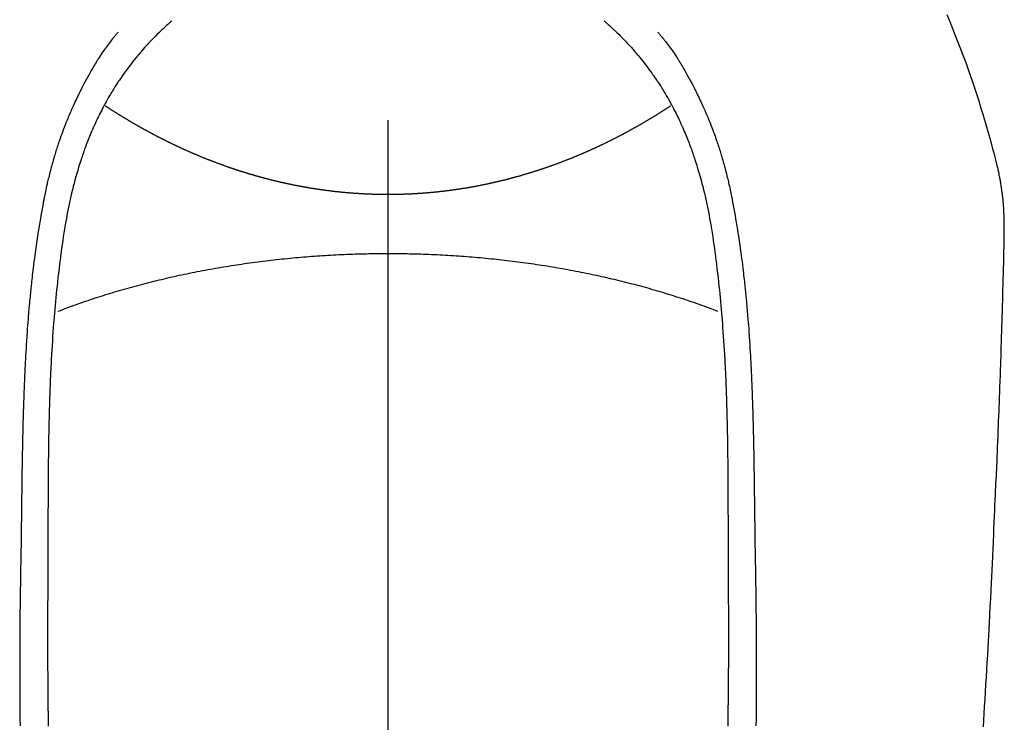
# Model space of a CAD drawing. Extents: x 55896 to 82369, y -25 to 8845.
# Drawn here: x 57436 to 57471, y 7238 to 7263 of the extents above; entities that cross this region are included whole.
import ezdxf

# ---------------------------------------------------------------- set-up
doc = ezdxf.new("R2010")
doc.units = 0
doc.header["$LTSCALE"] = 50
doc.header["$MEASUREMENT"] = 0
doc.linetypes.add('CENTER2', pattern=[1.125, 0.75, -0.125, 0.125, -0.125])
doc.layers.add('150-機器', color=8, linetype='CONTINUOUS')

# ---------------------------------------------------------------- blocks, each defined once
blk = doc.blocks.new('F402_H')
at = {"layer": '150-機器', "color": 161, "linetype": 'CENTER2'}
blk.add_line((0, 136.026), (0, -355.416), dxfattribs=at)
at = {"layer": '150-機器', "color": 13, "linetype": 'Continuous'}
for points in [[(-19.818, -28.975), (-19.911, -29.202), (-20.003, -29.429), (-20.093, -29.657), (-20.188, -29.897), (-20.282, -30.137), (-20.374, -30.377), (-20.465, -30.618), (-20.526, -30.785), (-20.587, -30.953), (-20.646, -31.121), (-20.704, -31.289), (-20.789, -31.538), (-20.872, -31.788), (-20.952, -32.039), (-21.031, -32.29), (-21.053, -32.365), (-21.076, -32.439), (-21.098, -32.513), (-21.12, -32.588), (-21.204, -32.873), (-21.286, -33.158), (-21.366, -33.444), (-21.444, -33.731), (-21.484, -33.879), (-21.524, -34.029), (-21.562, -34.178), (-21.598, -34.328), (-21.616, -34.404), (-21.633, -34.479), (-21.65, -34.555), (-21.667, -34.631)], [(-7.668, -29.198), (-7.683, -29.211), (-7.699, -29.225), (-7.714, -29.239), (-7.73, -29.253), (-7.75, -29.27), (-7.769, -29.288), (-7.789, -29.306), (-7.809, -29.323), (-7.855, -29.364), (-7.9, -29.406), (-7.944, -29.447), (-7.989, -29.489), (-8.023, -29.521), (-8.057, -29.554), (-8.091, -29.586), (-8.124, -29.619), (-8.182, -29.675), (-8.24, -29.732), (-8.296, -29.79), (-8.353, -29.848), (-8.398, -29.895), (-8.443, -29.942), (-8.488, -29.99), (-8.532, -30.038), (-8.584, -30.093), (-8.635, -30.149), (-8.685, -30.206), (-8.735, -30.263), (-8.771, -30.305), (-8.807, -30.347), (-8.842, -30.389), (-8.877, -30.432), (-8.934, -30.5), (-8.991, -30.57), (-9.047, -30.64), (-9.102, -30.71), (-9.149, -30.772), (-9.197, -30.834), (-9.243, -30.896), (-9.289, -30.959), (-9.322, -31.004), (-9.355, -31.05), (-9.387, -31.095), (-9.419, -31.141), (-9.456, -31.194), (-9.492, -31.247), (-9.528, -31.301), (-9.565, -31.354), (-9.572, -31.365), (-9.579, -31.375), (-9.586, -31.386), (-9.594, -31.397), (-9.639, -31.466), (-9.684, -31.537), (-9.728, -31.607), (-9.771, -31.678), (-9.799, -31.724), (-9.827, -31.771), (-9.854, -31.817), (-9.882, -31.864), (-9.92, -31.93), (-9.959, -31.997), (-9.996, -32.064), (-10.033, -32.132), (-10.048, -32.159), (-10.062, -32.186), (-10.077, -32.214), (-10.091, -32.241), (-10.123, -32.301), (-10.154, -32.361), (-10.185, -32.421), (-10.216, -32.481), (-10.244, -32.537), (-10.271, -32.593), (-10.298, -32.649), (-10.325, -32.706), (-10.358, -32.777), (-10.391, -32.849), (-10.424, -32.921), (-10.456, -32.994), (-10.483, -33.056), (-10.51, -33.119), (-10.537, -33.181), (-10.563, -33.244), (-10.587, -33.301), (-10.61, -33.359), (-10.633, -33.416), (-10.656, -33.473), (-10.678, -33.53), (-10.699, -33.587), (-10.72, -33.644), (-10.741, -33.701), (-10.76, -33.753), (-10.779, -33.806), (-10.798, -33.859), (-10.816, -33.911), (-10.834, -33.964), (-10.852, -34.016), (-10.87, -34.068), (-10.887, -34.121), (-10.908, -34.186), (-10.93, -34.252), (-10.95, -34.318), (-10.971, -34.384), (-11.006, -34.5), (-11.04, -34.615), (-11.072, -34.731), (-11.104, -34.848), (-11.135, -34.962), (-11.164, -35.076), (-11.193, -35.19), (-11.22, -35.305), (-11.259, -35.471), (-11.295, -35.639), (-11.33, -35.806), (-11.364, -35.974), (-11.385, -36.088), (-11.406, -36.202), (-11.427, -36.316), (-11.446, -36.43), (-11.47, -36.573), (-11.493, -36.716), (-11.515, -36.859), (-11.536, -37.002), (-11.555, -37.133), (-11.574, -37.264), (-11.592, -37.395), (-11.61, -37.527), (-11.619, -37.599), (-11.629, -37.672), (-11.638, -37.744), (-11.647, -37.817), (-11.667, -37.979), (-11.686, -38.141), (-11.705, -38.302), (-11.724, -38.464), (-11.739, -38.601), (-11.753, -38.738), (-11.767, -38.875), (-11.781, -39.012), (-11.794, -39.15), (-11.806, -39.289), (-11.819, -39.428), (-11.83, -39.566), (-11.841, -39.691), (-11.85, -39.815), (-11.86, -39.94), (-11.869, -40.064), (-11.881, -40.226), (-11.893, -40.387), (-11.904, -40.549), (-11.914, -40.71), (-11.924, -40.872), (-11.933, -41.034), (-11.942, -41.196), (-11.95, -41.358), (-11.955, -41.459), (-11.96, -41.561), (-11.965, -41.663), (-11.97, -41.765), (-11.977, -41.933), (-11.984, -42.101), (-11.99, -42.269), (-11.996, -42.437), (-12, -42.569), (-12.005, -42.701), (-12.009, -42.833), (-12.013, -42.965), (-12.02, -43.222), (-12.026, -43.478), (-12.031, -43.734), (-12.036, -43.991), (-12.039, -44.195), (-12.042, -44.399), (-12.045, -44.603), (-12.048, -44.807), (-12.049, -44.959), (-12.051, -45.111), (-12.052, -45.262), (-12.053, -45.414), (-12.054, -45.633), (-12.055, -45.853), (-12.056, -46.073), (-12.057, -46.292), (-12.057, -46.412), (-12.058, -46.531), (-12.058, -46.65), (-12.059, -46.769), (-12.059, -46.867), (-12.059, -46.966), (-12.059, -47.064), (-12.059, -47.162), (-12.059, -47.291), (-12.059, -47.421), (-12.059, -47.55), (-12.06, -47.679), (-12.06, -47.871), (-12.061, -48.062), (-12.061, -48.254), (-12.062, -48.446), (-12.062, -48.488), (-12.062, -48.531), (-12.062, -48.573), (-12.062, -48.615), (-12.062, -48.882), (-12.064, -49.149), (-12.066, -49.416), (-12.069, -49.684), (-12.07, -49.828), (-12.071, -49.973), (-12.072, -50.117), (-12.072, -50.262), (-12.073, -50.418), (-12.073, -50.573), (-12.073, -50.729), (-12.073, -50.884), (-12.074, -51.027), (-12.074, -51.17), (-12.074, -51.312), (-12.073, -51.455), (-12.073, -51.587), (-12.073, -51.72), (-12.072, -51.852), (-12.071, -51.984), (-12.071, -52.093), (-12.07, -52.202), (-12.069, -52.311), (-12.068, -52.419), (-12.067, -52.597), (-12.066, -52.775), (-12.064, -52.953), (-12.062, -53.131), (-12.06, -53.347), (-12.058, -53.563), (-12.055, -53.778), (-12.051, -53.994), (-12.048, -54.21)], [(7.666, -29.198), (7.682, -29.211), (7.697, -29.225), (7.713, -29.239), (7.728, -29.252), (7.748, -29.27), (7.768, -29.288), (7.788, -29.305), (7.808, -29.323), (7.853, -29.364), (7.898, -29.405), (7.943, -29.447), (7.987, -29.489), (8.022, -29.521), (8.056, -29.553), (8.089, -29.586), (8.123, -29.618), (8.181, -29.675), (8.238, -29.732), (8.295, -29.79), (8.351, -29.848), (8.397, -29.895), (8.442, -29.942), (8.487, -29.99), (8.531, -30.037), (8.582, -30.093), (8.633, -30.149), (8.684, -30.206), (8.733, -30.263), (8.769, -30.305), (8.805, -30.347), (8.841, -30.389), (8.876, -30.431), (8.933, -30.5), (8.989, -30.57), (9.045, -30.639), (9.1, -30.71), (9.148, -30.771), (9.195, -30.833), (9.242, -30.896), (9.288, -30.959), (9.321, -31.004), (9.353, -31.049), (9.386, -31.095), (9.418, -31.14), (9.454, -31.194), (9.491, -31.247), (9.527, -31.3), (9.563, -31.354), (9.571, -31.365), (9.578, -31.375), (9.585, -31.386), (9.592, -31.397), (9.638, -31.466), (9.682, -31.536), (9.726, -31.607), (9.77, -31.678), (9.798, -31.724), (9.825, -31.77), (9.853, -31.817), (9.88, -31.863), (9.919, -31.93), (9.957, -31.997), (9.995, -32.064), (10.032, -32.132), (10.047, -32.159), (10.061, -32.186), (10.075, -32.213), (10.09, -32.24), (10.121, -32.3), (10.153, -32.36), (10.184, -32.42), (10.215, -32.481), (10.242, -32.537), (10.27, -32.593), (10.297, -32.649), (10.323, -32.705), (10.357, -32.777), (10.39, -32.849), (10.423, -32.921), (10.455, -32.993), (10.482, -33.056), (10.509, -33.118), (10.535, -33.181), (10.562, -33.244), (10.585, -33.301), (10.609, -33.358), (10.632, -33.416), (10.654, -33.473), (10.676, -33.53), (10.698, -33.587), (10.719, -33.644), (10.74, -33.701), (10.759, -33.753), (10.778, -33.806), (10.797, -33.858), (10.815, -33.911), (10.833, -33.963), (10.851, -34.016), (10.868, -34.068), (10.886, -34.12), (10.907, -34.186), (10.928, -34.252), (10.949, -34.318), (10.97, -34.384), (11.004, -34.499), (11.038, -34.615), (11.071, -34.731), (11.103, -34.848), (11.133, -34.961), (11.163, -35.075), (11.191, -35.19), (11.219, -35.304), (11.257, -35.471), (11.294, -35.638), (11.329, -35.806), (11.362, -35.974), (11.384, -36.087), (11.405, -36.201), (11.426, -36.315), (11.445, -36.429), (11.469, -36.572), (11.492, -36.715), (11.514, -36.859), (11.535, -37.002), (11.554, -37.133), (11.573, -37.264), (11.591, -37.395), (11.609, -37.526), (11.618, -37.599), (11.628, -37.672), (11.637, -37.744), (11.646, -37.817), (11.666, -37.978), (11.685, -38.14), (11.704, -38.302), (11.723, -38.464), (11.737, -38.601), (11.752, -38.738), (11.766, -38.875), (11.779, -39.012), (11.793, -39.15), (11.805, -39.289), (11.817, -39.427), (11.829, -39.566), (11.839, -39.69), (11.849, -39.815), (11.859, -39.939), (11.868, -40.064), (11.88, -40.225), (11.892, -40.387), (11.903, -40.548), (11.913, -40.71), (11.923, -40.872), (11.932, -41.034), (11.941, -41.195), (11.949, -41.357), (11.954, -41.459), (11.959, -41.561), (11.964, -41.662), (11.969, -41.764), (11.976, -41.932), (11.983, -42.1), (11.989, -42.268), (11.995, -42.436), (11.999, -42.569), (12.004, -42.701), (12.008, -42.833), (12.012, -42.965), (12.019, -43.221), (12.025, -43.478), (12.03, -43.734), (12.035, -43.99), (12.038, -44.194), (12.041, -44.399), (12.044, -44.603), (12.047, -44.807), (12.048, -44.959), (12.05, -45.11), (12.051, -45.262), (12.052, -45.414), (12.053, -45.633), (12.054, -45.853), (12.055, -46.073), (12.056, -46.292), (12.056, -46.411), (12.057, -46.531), (12.057, -46.65), (12.058, -46.769), (12.058, -46.867), (12.058, -46.965), (12.058, -47.064), (12.058, -47.162), (12.058, -47.291), (12.058, -47.42), (12.058, -47.549), (12.059, -47.679), (12.059, -47.87), (12.06, -48.062), (12.06, -48.254), (12.061, -48.445), (12.061, -48.488), (12.061, -48.53), (12.061, -48.573), (12.061, -48.615), (12.061, -48.882), (12.063, -49.149), (12.065, -49.416), (12.068, -49.683), (12.069, -49.828), (12.07, -49.972), (12.071, -50.117), (12.072, -50.262), (12.072, -50.417), (12.072, -50.573), (12.073, -50.728), (12.073, -50.884), (12.073, -51.027), (12.073, -51.169), (12.073, -51.312), (12.073, -51.454), (12.072, -51.587), (12.072, -51.719), (12.071, -51.852), (12.071, -51.984), (12.07, -52.093), (12.069, -52.202), (12.068, -52.31), (12.068, -52.419), (12.066, -52.597), (12.065, -52.775), (12.063, -52.953), (12.062, -53.131), (12.059, -53.347), (12.057, -53.562), (12.054, -53.778), (12.051, -53.994), (12.047, -54.21)], [(-9.571, -29.603), (-9.582, -29.615), (-9.593, -29.628), (-9.604, -29.641), (-9.616, -29.654), (-9.634, -29.675), (-9.652, -29.697), (-9.67, -29.719), (-9.688, -29.74), (-9.703, -29.758), (-9.717, -29.775), (-9.731, -29.792), (-9.745, -29.809), (-9.779, -29.85), (-9.812, -29.892), (-9.845, -29.934), (-9.878, -29.976), (-9.914, -30.023), (-9.95, -30.07), (-9.985, -30.117), (-10.02, -30.165), (-10.085, -30.256), (-10.148, -30.348), (-10.209, -30.44), (-10.27, -30.533), (-10.284, -30.556), (-10.298, -30.578), (-10.313, -30.6), (-10.327, -30.623), (-10.356, -30.671), (-10.384, -30.718), (-10.412, -30.766), (-10.44, -30.815), (-10.481, -30.886), (-10.522, -30.957), (-10.563, -31.028), (-10.603, -31.1), (-10.649, -31.183), (-10.695, -31.267), (-10.74, -31.351), (-10.784, -31.436), (-10.809, -31.484), (-10.834, -31.531), (-10.859, -31.579), (-10.883, -31.627), (-10.904, -31.669), (-10.925, -31.711), (-10.946, -31.753), (-10.967, -31.795), (-10.985, -31.831), (-11.002, -31.867), (-11.019, -31.903), (-11.037, -31.94), (-11.064, -31.999), (-11.092, -32.058), (-11.119, -32.118), (-11.146, -32.177), (-11.151, -32.188), (-11.156, -32.198), (-11.161, -32.209), (-11.166, -32.22), (-11.189, -32.268), (-11.21, -32.317), (-11.232, -32.366), (-11.253, -32.415), (-11.275, -32.465), (-11.296, -32.514), (-11.317, -32.564), (-11.338, -32.614), (-11.359, -32.665), (-11.38, -32.716), (-11.4, -32.767), (-11.421, -32.818), (-11.453, -32.899), (-11.484, -32.98), (-11.516, -33.061), (-11.546, -33.142), (-11.574, -33.216), (-11.601, -33.291), (-11.627, -33.365), (-11.653, -33.44), (-11.668, -33.485), (-11.684, -33.53), (-11.699, -33.575), (-11.714, -33.62), (-11.73, -33.668), (-11.745, -33.716), (-11.761, -33.764), (-11.776, -33.812), (-11.791, -33.861), (-11.806, -33.911), (-11.821, -33.961), (-11.836, -34.011), (-11.855, -34.076), (-11.873, -34.142), (-11.892, -34.207), (-11.91, -34.272), (-11.922, -34.316), (-11.934, -34.359), (-11.946, -34.403), (-11.957, -34.446), (-11.966, -34.479), (-11.975, -34.512), (-11.983, -34.545), (-11.992, -34.579), (-12.006, -34.635), (-12.02, -34.692), (-12.034, -34.748), (-12.048, -34.805), (-12.059, -34.853), (-12.071, -34.901), (-12.082, -34.949), (-12.093, -34.996), (-12.107, -35.059), (-12.121, -35.122), (-12.134, -35.185), (-12.148, -35.248), (-12.16, -35.305), (-12.171, -35.362), (-12.183, -35.419), (-12.195, -35.476), (-12.202, -35.514), (-12.21, -35.552), (-12.217, -35.591), (-12.224, -35.629), (-12.235, -35.686), (-12.246, -35.743), (-12.256, -35.801), (-12.266, -35.858), (-12.288, -35.978), (-12.309, -36.098), (-12.33, -36.218), (-12.35, -36.338), (-12.362, -36.41), (-12.374, -36.481), (-12.385, -36.553), (-12.397, -36.625), (-12.405, -36.676), (-12.413, -36.727), (-12.421, -36.778), (-12.429, -36.829), (-12.455, -36.998), (-12.479, -37.168), (-12.503, -37.339), (-12.527, -37.509), (-12.542, -37.622), (-12.556, -37.736), (-12.571, -37.849), (-12.584, -37.963), (-12.594, -38.046), (-12.604, -38.13), (-12.614, -38.213), (-12.623, -38.297), (-12.631, -38.369), (-12.64, -38.441), (-12.647, -38.513), (-12.655, -38.585), (-12.668, -38.705), (-12.68, -38.825), (-12.692, -38.945), (-12.703, -39.065), (-12.711, -39.143), (-12.718, -39.222), (-12.725, -39.3), (-12.732, -39.379), (-12.738, -39.45), (-12.744, -39.521), (-12.75, -39.593), (-12.756, -39.664), (-12.765, -39.778), (-12.774, -39.892), (-12.783, -40.006), (-12.792, -40.12), (-12.797, -40.192), (-12.802, -40.263), (-12.807, -40.335), (-12.812, -40.407), (-12.821, -40.544), (-12.829, -40.681), (-12.838, -40.818), (-12.846, -40.955), (-12.852, -41.069), (-12.858, -41.183), (-12.865, -41.297), (-12.871, -41.41), (-12.877, -41.531), (-12.882, -41.651), (-12.888, -41.771), (-12.894, -41.891), (-12.897, -41.976), (-12.901, -42.06), (-12.904, -42.145), (-12.907, -42.229), (-12.912, -42.347), (-12.916, -42.466), (-12.92, -42.584), (-12.924, -42.702), (-12.927, -42.78), (-12.93, -42.858), (-12.932, -42.935), (-12.934, -43.013), (-12.937, -43.091), (-12.939, -43.169), (-12.941, -43.247), (-12.943, -43.325), (-12.945, -43.385), (-12.946, -43.445), (-12.948, -43.505), (-12.949, -43.565), (-12.951, -43.612), (-12.952, -43.66), (-12.953, -43.707), (-12.954, -43.754), (-12.956, -43.833), (-12.958, -43.911), (-12.96, -43.989), (-12.961, -44.067), (-12.962, -44.115), (-12.963, -44.162), (-12.964, -44.21), (-12.965, -44.257), (-12.967, -44.328), (-12.968, -44.399), (-12.969, -44.47), (-12.97, -44.541), (-12.972, -44.662), (-12.974, -44.783), (-12.976, -44.903), (-12.978, -45.024), (-12.98, -45.12), (-12.981, -45.216), (-12.983, -45.312), (-12.984, -45.408), (-12.985, -45.503), (-12.987, -45.599), (-12.988, -45.694), (-12.989, -45.79), (-12.99, -45.868), (-12.991, -45.947), (-12.992, -46.025), (-12.993, -46.104), (-12.994, -46.158), (-12.994, -46.212), (-12.995, -46.266), (-12.995, -46.32), (-12.996, -46.398), (-12.997, -46.475), (-12.998, -46.552), (-12.999, -46.63), (-13.002, -46.857), (-13.005, -47.084), (-13.008, -47.311), (-13.011, -47.538), (-13.012, -47.6), (-13.013, -47.661), (-13.013, -47.723), (-13.014, -47.785), (-13.017, -47.988), (-13.02, -48.191), (-13.024, -48.394), (-13.028, -48.597), (-13.031, -48.786), (-13.035, -48.974), (-13.038, -49.162), (-13.041, -49.35), (-13.043, -49.494), (-13.045, -49.638), (-13.047, -49.781), (-13.049, -49.925), (-13.05, -50.008), (-13.05, -50.091), (-13.051, -50.175), (-13.052, -50.258), (-13.054, -50.451), (-13.056, -50.644), (-13.058, -50.838), (-13.059, -51.031), (-13.059, -51.115), (-13.059, -51.199), (-13.06, -51.282), (-13.06, -51.366), (-13.06, -51.511), (-13.061, -51.655), (-13.062, -51.8), (-13.062, -51.945), (-13.062, -52.074), (-13.062, -52.204), (-13.061, -52.333), (-13.061, -52.463), (-13.06, -52.654), (-13.06, -52.845), (-13.059, -53.036), (-13.058, -53.227), (-13.056, -53.468), (-13.055, -53.71), (-13.052, -53.951), (-13.05, -54.193)], [(9.569, -29.602), (9.581, -29.615), (9.592, -29.628), (9.603, -29.641), (9.614, -29.653), (9.633, -29.675), (9.651, -29.697), (9.669, -29.718), (9.687, -29.74), (9.701, -29.757), (9.715, -29.774), (9.73, -29.792), (9.744, -29.809), (9.777, -29.85), (9.811, -29.892), (9.844, -29.934), (9.876, -29.975), (9.913, -30.022), (9.949, -30.07), (9.984, -30.117), (10.019, -30.165), (10.083, -30.256), (10.146, -30.347), (10.208, -30.44), (10.268, -30.533), (10.283, -30.555), (10.297, -30.578), (10.311, -30.6), (10.325, -30.623), (10.354, -30.67), (10.383, -30.718), (10.411, -30.766), (10.439, -30.814), (10.48, -30.885), (10.521, -30.957), (10.561, -31.028), (10.602, -31.1), (10.648, -31.183), (10.693, -31.267), (10.738, -31.351), (10.783, -31.436), (10.808, -31.483), (10.833, -31.531), (10.857, -31.579), (10.882, -31.627), (10.903, -31.669), (10.924, -31.711), (10.945, -31.753), (10.966, -31.795), (10.983, -31.831), (11.001, -31.867), (11.018, -31.903), (11.035, -31.939), (11.063, -31.999), (11.09, -32.058), (11.118, -32.117), (11.145, -32.177), (11.15, -32.187), (11.155, -32.198), (11.16, -32.209), (11.165, -32.22), (11.187, -32.268), (11.209, -32.317), (11.23, -32.366), (11.252, -32.415), (11.273, -32.465), (11.295, -32.514), (11.316, -32.564), (11.337, -32.613), (11.358, -32.664), (11.378, -32.716), (11.399, -32.767), (11.419, -32.818), (11.451, -32.899), (11.483, -32.98), (11.514, -33.061), (11.545, -33.142), (11.572, -33.216), (11.599, -33.29), (11.626, -33.365), (11.652, -33.439), (11.667, -33.484), (11.682, -33.529), (11.698, -33.575), (11.713, -33.62), (11.728, -33.668), (11.744, -33.715), (11.759, -33.763), (11.774, -33.811), (11.79, -33.861), (11.805, -33.911), (11.82, -33.961), (11.834, -34.011), (11.853, -34.076), (11.872, -34.141), (11.891, -34.207), (11.909, -34.272), (11.921, -34.315), (11.933, -34.359), (11.944, -34.402), (11.956, -34.446), (11.965, -34.479), (11.974, -34.512), (11.982, -34.545), (11.991, -34.578), (12.005, -34.635), (12.019, -34.691), (12.033, -34.748), (12.047, -34.805), (12.058, -34.852), (12.069, -34.9), (12.081, -34.948), (12.092, -34.996), (12.106, -35.059), (12.119, -35.122), (12.133, -35.185), (12.146, -35.247), (12.158, -35.305), (12.17, -35.362), (12.182, -35.419), (12.193, -35.476), (12.201, -35.514), (12.208, -35.552), (12.216, -35.59), (12.223, -35.628), (12.234, -35.686), (12.244, -35.743), (12.255, -35.8), (12.265, -35.858), (12.286, -35.978), (12.308, -36.098), (12.328, -36.218), (12.349, -36.338), (12.361, -36.409), (12.373, -36.481), (12.384, -36.553), (12.396, -36.625), (12.404, -36.676), (12.412, -36.727), (12.42, -36.777), (12.428, -36.828), (12.453, -36.998), (12.478, -37.168), (12.502, -37.338), (12.525, -37.508), (12.54, -37.622), (12.555, -37.735), (12.569, -37.849), (12.583, -37.962), (12.593, -38.046), (12.603, -38.129), (12.613, -38.213), (12.622, -38.296), (12.63, -38.368), (12.638, -38.44), (12.646, -38.513), (12.654, -38.585), (12.667, -38.705), (12.679, -38.824), (12.69, -38.944), (12.702, -39.064), (12.709, -39.143), (12.717, -39.221), (12.724, -39.3), (12.731, -39.379), (12.737, -39.45), (12.743, -39.521), (12.749, -39.592), (12.755, -39.664), (12.764, -39.778), (12.773, -39.892), (12.782, -40.006), (12.791, -40.12), (12.796, -40.191), (12.801, -40.263), (12.806, -40.335), (12.811, -40.407), (12.82, -40.544), (12.828, -40.681), (12.837, -40.817), (12.845, -40.954), (12.851, -41.068), (12.857, -41.182), (12.864, -41.296), (12.869, -41.41), (12.876, -41.53), (12.881, -41.65), (12.887, -41.771), (12.892, -41.891), (12.896, -41.975), (12.9, -42.06), (12.903, -42.144), (12.906, -42.229), (12.911, -42.347), (12.915, -42.465), (12.919, -42.584), (12.923, -42.702), (12.926, -42.78), (12.928, -42.857), (12.931, -42.935), (12.933, -43.013), (12.936, -43.091), (12.938, -43.169), (12.94, -43.247), (12.942, -43.325), (12.944, -43.385), (12.945, -43.445), (12.947, -43.505), (12.948, -43.564), (12.95, -43.612), (12.951, -43.659), (12.952, -43.707), (12.953, -43.754), (12.955, -43.832), (12.957, -43.911), (12.959, -43.989), (12.96, -44.067), (12.961, -44.114), (12.962, -44.162), (12.963, -44.209), (12.964, -44.257), (12.966, -44.328), (12.967, -44.399), (12.968, -44.47), (12.969, -44.541), (12.971, -44.662), (12.973, -44.782), (12.975, -44.903), (12.977, -45.024), (12.979, -45.12), (12.98, -45.216), (12.982, -45.312), (12.983, -45.408), (12.984, -45.503), (12.986, -45.599), (12.987, -45.694), (12.988, -45.79), (12.989, -45.868), (12.99, -45.947), (12.991, -46.025), (12.992, -46.104), (12.993, -46.158), (12.993, -46.212), (12.994, -46.266), (12.994, -46.32), (12.995, -46.397), (12.996, -46.475), (12.997, -46.552), (12.998, -46.629), (13.001, -46.856), (13.004, -47.084), (13.007, -47.311), (13.01, -47.538), (13.011, -47.599), (13.012, -47.661), (13.012, -47.723), (13.013, -47.784), (13.016, -47.987), (13.02, -48.191), (13.023, -48.394), (13.027, -48.597), (13.03, -48.785), (13.034, -48.974), (13.037, -49.162), (13.04, -49.35), (13.042, -49.494), (13.044, -49.637), (13.046, -49.781), (13.048, -49.925), (13.049, -50.008), (13.05, -50.091), (13.05, -50.174), (13.051, -50.258), (13.053, -50.451), (13.055, -50.644), (13.057, -50.837), (13.058, -51.031), (13.058, -51.114), (13.059, -51.198), (13.059, -51.282), (13.059, -51.366), (13.06, -51.51), (13.06, -51.655), (13.061, -51.8), (13.061, -51.944), (13.061, -52.074), (13.061, -52.204), (13.06, -52.333), (13.06, -52.463), (13.059, -52.654), (13.059, -52.845), (13.058, -53.036), (13.057, -53.227), (13.056, -53.468), (13.054, -53.71), (13.052, -53.951), (13.049, -54.192)], [(0, -35.347), (-0.024, -35.347), (-0.048, -35.347), (-0.073, -35.347), (-0.097, -35.347), (-0.121, -35.347), (-0.146, -35.347), (-0.17, -35.347), (-0.194, -35.346), (-0.218, -35.346), (-0.243, -35.346), (-0.267, -35.345), (-0.291, -35.345), (-0.315, -35.344), (-0.338, -35.344), (-0.363, -35.344), (-0.387, -35.343), (-0.411, -35.342), (-0.435, -35.342), (-0.459, -35.341), (-0.483, -35.34), (-0.507, -35.34), (-0.531, -35.339), (-0.555, -35.338), (-0.579, -35.337), (-0.603, -35.337), (-0.627, -35.336), (-0.651, -35.335), (-0.675, -35.334), (-0.699, -35.333), (-0.722, -35.332), (-0.746, -35.331), (-0.77, -35.33), (-0.794, -35.329), (-0.818, -35.327), (-0.842, -35.326), (-0.866, -35.325), (-0.89, -35.324), (-0.913, -35.323), (-0.937, -35.321), (-0.961, -35.32), (-0.985, -35.319), (-1.009, -35.317), (-1.032, -35.316), (-1.056, -35.314), (-1.079, -35.313), (-1.103, -35.311), (-1.126, -35.31), (-1.15, -35.308), (-1.174, -35.306), (-1.197, -35.305), (-1.221, -35.303), (-1.245, -35.301), (-1.268, -35.299), (-1.292, -35.298), (-1.316, -35.296), (-1.339, -35.294), (-1.363, -35.292), (-1.386, -35.29), (-1.41, -35.288), (-1.434, -35.286), (-1.456, -35.284), (-1.48, -35.282), (-1.503, -35.28), (-1.527, -35.278), (-1.55, -35.276), (-1.574, -35.273), (-1.597, -35.271), (-1.621, -35.269), (-1.644, -35.267), (-1.667, -35.264), (-1.691, -35.262), (-1.714, -35.26), (-1.738, -35.257), (-1.761, -35.255), (-1.784, -35.252), (-1.808, -35.25), (-1.831, -35.247), (-1.853, -35.246), (-1.877, -35.243), (-1.9, -35.24), (-1.923, -35.238), (-1.947, -35.235), (-1.97, -35.232), (-1.993, -35.23), (-2.016, -35.227), (-2.039, -35.224), (-2.063, -35.221), (-2.086, -35.218), (-2.109, -35.215), (-2.132, -35.212), (-2.155, -35.209), (-2.179, -35.206), (-2.202, -35.203), (-2.224, -35.2), (-2.247, -35.197), (-2.27, -35.194), (-2.293, -35.191), (-2.316, -35.188), (-2.339, -35.184), (-2.362, -35.181), (-2.385, -35.178), (-2.408, -35.175), (-2.431, -35.171), (-2.454, -35.168), (-2.477, -35.165), (-2.5, -35.161), (-2.523, -35.158), (-2.546, -35.154), (-2.569, -35.151), (-2.591, -35.147), (-2.614, -35.144), (-2.637, -35.14), (-2.66, -35.136), (-2.683, -35.133), (-2.706, -35.129), (-2.728, -35.125), (-2.751, -35.121), (-2.774, -35.118), (-2.797, -35.114), (-2.82, -35.11), (-2.842, -35.106), (-2.865, -35.102), (-2.888, -35.098), (-2.911, -35.094), (-2.934, -35.09), (-2.956, -35.086), (-2.978, -35.082), (-3.001, -35.078), (-3.023, -35.074), (-3.046, -35.07), (-3.069, -35.066), (-3.091, -35.062), (-3.114, -35.057), (-3.137, -35.053), (-3.159, -35.049), (-3.182, -35.045), (-3.205, -35.04), (-3.227, -35.036), (-3.25, -35.031), (-3.272, -35.027), (-3.295, -35.023), (-3.317, -35.018), (-3.34, -35.014), (-3.361, -35.009), (-3.384, -35.004), (-3.406, -35), (-3.429, -34.995), (-3.451, -34.991), (-3.474, -34.986), (-3.496, -34.981), (-3.519, -34.976), (-3.541, -34.972), (-3.564, -34.967), (-3.586, -34.962), (-3.608, -34.957), (-3.631, -34.952), (-3.653, -34.947), (-3.675, -34.942), (-3.697, -34.938), (-3.718, -34.933), (-3.741, -34.928), (-3.763, -34.923), (-3.785, -34.918), (-3.807, -34.912), (-3.829, -34.907), (-3.851, -34.902), (-3.873, -34.897), (-3.895, -34.892), (-3.917, -34.887), (-3.939, -34.882), (-3.96, -34.876), (-3.982, -34.871), (-4.004, -34.867), (-4.026, -34.862), (-4.047, -34.856), (-4.069, -34.851), (-4.091, -34.846), (-4.111, -34.84), (-4.133, -34.835), (-4.155, -34.83), (-4.176, -34.824), (-4.198, -34.819), (-4.219, -34.813), (-4.24, -34.808), (-4.262, -34.802), (-4.283, -34.797), (-4.305, -34.791), (-4.326, -34.786), (-4.347, -34.78), (-4.368, -34.774), (-4.39, -34.769), (-4.411, -34.763), (-4.432, -34.757), (-4.453, -34.752), (-4.473, -34.746), (-4.494, -34.74), (-4.516, -34.734), (-4.537, -34.729), (-4.558, -34.723), (-4.579, -34.717), (-4.6, -34.711), (-4.62, -34.705), (-4.641, -34.7), (-4.662, -34.694), (-4.683, -34.688), (-4.704, -34.682), (-4.725, -34.676), (-4.745, -34.67), (-4.766, -34.664), (-4.787, -34.658), (-4.808, -34.652), (-4.828, -34.646), (-4.848, -34.64), (-4.869, -34.634), (-4.889, -34.627), (-4.91, -34.621), (-4.93, -34.615), (-4.951, -34.609), (-4.971, -34.603), (-4.992, -34.597), (-5.012, -34.59), (-5.032, -34.584), (-5.053, -34.578), (-5.073, -34.572), (-5.093, -34.565), (-5.114, -34.559), (-5.134, -34.553), (-5.154, -34.546), (-5.174, -34.54), (-5.195, -34.534), (-5.215, -34.527), (-5.234, -34.521), (-5.254, -34.514), (-5.274, -34.508), (-5.294, -34.501), (-5.314, -34.495), (-5.334, -34.489), (-5.354, -34.483), (-5.374, -34.476), (-5.394, -34.47), (-5.414, -34.463), (-5.434, -34.456), (-5.454, -34.45), (-5.474, -34.443), (-5.494, -34.437), (-5.513, -34.43), (-5.533, -34.423), (-5.553, -34.417), (-5.573, -34.41), (-5.592, -34.403), (-5.611, -34.396), (-5.631, -34.39), (-5.65, -34.383), (-5.67, -34.376), (-5.69, -34.369), (-5.709, -34.362), (-5.729, -34.355), (-5.748, -34.349), (-5.768, -34.342), (-5.787, -34.335), (-5.807, -34.328), (-5.826, -34.321), (-5.845, -34.314), (-5.865, -34.307), (-5.884, -34.3), (-5.904, -34.293), (-5.923, -34.286), (-5.942, -34.279), (-5.961, -34.272), (-5.98, -34.265), (-5.999, -34.258), (-6.018, -34.251), (-6.037, -34.244), (-6.056, -34.236), (-6.075, -34.229), (-6.095, -34.222), (-6.114, -34.215), (-6.133, -34.208), (-6.152, -34.201), (-6.171, -34.193), (-6.19, -34.186), (-6.209, -34.179), (-6.228, -34.172), (-6.247, -34.164), (-6.266, -34.157), (-6.284, -34.15), (-6.303, -34.142), (-6.322, -34.135), (-6.341, -34.128), (-6.359, -34.12), (-6.378, -34.114), (-6.396, -34.106), (-6.415, -34.099), (-6.434, -34.091), (-6.453, -34.084), (-6.471, -34.077), (-6.49, -34.069), (-6.509, -34.062), (-6.527, -34.054), (-6.546, -34.047), (-6.564, -34.039), (-6.583, -34.031), (-6.601, -34.024), (-6.62, -34.016), (-6.638, -34.009), (-6.657, -34.001), (-6.675, -33.993), (-6.694, -33.986), (-6.712, -33.978), (-6.731, -33.97), (-6.748, -33.963), (-6.766, -33.955), (-6.785, -33.947), (-6.803, -33.94), (-6.821, -33.932), (-6.839, -33.924), (-6.858, -33.916), (-6.876, -33.909), (-6.894, -33.901), (-6.912, -33.893), (-6.93, -33.885), (-6.949, -33.877), (-6.967, -33.869), (-6.985, -33.862), (-7.003, -33.854), (-7.021, -33.846), (-7.039, -33.838), (-7.057, -33.83), (-7.075, -33.822), (-7.093, -33.814), (-7.11, -33.806), (-7.128, -33.798), (-7.146, -33.79), (-7.164, -33.782), (-7.182, -33.774), (-7.2, -33.766), (-7.218, -33.758), (-7.235, -33.75), (-7.253, -33.742), (-7.271, -33.735), (-7.289, -33.727), (-7.307, -33.719), (-7.324, -33.71), (-7.342, -33.702), (-7.36, -33.694), (-7.378, -33.686), (-7.395, -33.678), (-7.413, -33.67), (-7.431, -33.661), (-7.448, -33.653), (-7.466, -33.645), (-7.483, -33.637), (-7.5, -33.628), (-7.518, -33.62), (-7.535, -33.612), (-7.553, -33.604), (-7.57, -33.595), (-7.588, -33.587), (-7.605, -33.579), (-7.623, -33.57), (-7.64, -33.562), (-7.657, -33.554), (-7.675, -33.545), (-7.692, -33.537), (-7.71, -33.528), (-7.727, -33.52), (-7.744, -33.511), (-7.761, -33.503), (-7.779, -33.495), (-7.796, -33.486), (-7.813, -33.478), (-7.83, -33.469), (-7.848, -33.461), (-7.864, -33.452), (-7.881, -33.444), (-7.898, -33.435), (-7.915, -33.427), (-7.932, -33.418), (-7.949, -33.409), (-7.967, -33.401), (-7.984, -33.392), (-8.001, -33.384), (-8.018, -33.375), (-8.035, -33.366), (-8.052, -33.359), (-8.069, -33.35), (-8.085, -33.342), (-8.102, -33.333), (-8.119, -33.324), (-8.136, -33.316), (-8.153, -33.307), (-8.17, -33.298), (-8.187, -33.289), (-8.203, -33.281), (-8.22, -33.272), (-8.237, -33.263), (-8.253, -33.254), (-8.269, -33.246), (-8.286, -33.237), (-8.303, -33.228), (-8.319, -33.219), (-8.336, -33.211), (-8.353, -33.202), (-8.369, -33.193), (-8.386, -33.184), (-8.402, -33.175), (-8.419, -33.166), (-8.435, -33.158), (-8.452, -33.149), (-8.468, -33.14), (-8.485, -33.131), (-8.501, -33.122), (-8.518, -33.113), (-8.534, -33.104), (-8.55, -33.095), (-8.567, -33.086), (-8.583, -33.078), (-8.599, -33.069), (-8.616, -33.06), (-8.631, -33.051), (-8.647, -33.042), (-8.664, -33.033), (-8.68, -33.024), (-8.696, -33.015), (-8.712, -33.006), (-8.728, -32.997), (-8.744, -32.988), (-8.76, -32.98), (-8.777, -32.971), (-8.793, -32.962), (-8.809, -32.953), (-8.825, -32.944), (-8.841, -32.935), (-8.857, -32.926), (-8.873, -32.916), (-8.889, -32.907), (-8.904, -32.898), (-8.92, -32.889), (-8.936, -32.88), (-8.952, -32.871), (-8.968, -32.862), (-8.984, -32.853), (-8.999, -32.844), (-9.014, -32.835), (-9.03, -32.825), (-9.046, -32.816), (-9.061, -32.807), (-9.077, -32.798), (-9.093, -32.789), (-9.109, -32.78), (-9.124, -32.771), (-9.14, -32.761), (-9.155, -32.752), (-9.171, -32.743), (-9.186, -32.734), (-9.202, -32.725), (-9.218, -32.715), (-9.233, -32.706), (-9.249, -32.697), (-9.264, -32.688), (-9.279, -32.678), (-9.295, -32.669), (-9.31, -32.66), (-9.326, -32.651), (-9.341, -32.641), (-9.356, -32.632), (-9.371, -32.623), (-9.386, -32.614), (-9.401, -32.605), (-9.417, -32.596), (-9.432, -32.587), (-9.447, -32.577), (-9.462, -32.568), (-9.478, -32.559), (-9.493, -32.549), (-9.508, -32.54), (-9.523, -32.531), (-9.538, -32.521), (-9.553, -32.512), (-9.568, -32.502), (-9.584, -32.493), (-9.599, -32.484), (-9.614, -32.474), (-9.629, -32.465), (-9.644, -32.456), (-9.659, -32.446), (-9.674, -32.437), (-9.689, -32.427), (-9.704, -32.418), (-9.718, -32.408), (-9.733, -32.399), (-9.748, -32.39), (-9.762, -32.38), (-9.777, -32.371), (-9.792, -32.361), (-9.807, -32.352), (-9.821, -32.342), (-9.836, -32.333), (-9.851, -32.323), (-9.866, -32.314), (-9.88, -32.304), (-9.895, -32.295), (-9.91, -32.285), (-9.925, -32.276), (-9.939, -32.266), (-9.954, -32.257), (-9.969, -32.247), (-9.983, -32.238), (-9.998, -32.229), (-10.012, -32.219), (-10.027, -32.21)], [(10.033, -32.206), (10.02, -32.214), (10.007, -32.223), (9.994, -32.231), (9.982, -32.238), (9.969, -32.247), (9.956, -32.255), (9.943, -32.264), (9.93, -32.272), (9.917, -32.281), (9.904, -32.289), (9.891, -32.297), (9.878, -32.306), (9.865, -32.314), (9.852, -32.323), (9.84, -32.331), (9.827, -32.339), (9.814, -32.348), (9.801, -32.356), (9.788, -32.364), (9.774, -32.373), (9.761, -32.381), (9.748, -32.389), (9.735, -32.398), (9.722, -32.406), (9.709, -32.414), (9.695, -32.423), (9.682, -32.431), (9.669, -32.439), (9.656, -32.448), (9.643, -32.456), (9.629, -32.464), (9.616, -32.473), (9.603, -32.481), (9.589, -32.489), (9.576, -32.498), (9.563, -32.506), (9.549, -32.514), (9.536, -32.522), (9.523, -32.531), (9.509, -32.539), (9.496, -32.547), (9.482, -32.555), (9.47, -32.564), (9.457, -32.572), (9.443, -32.58), (9.43, -32.588), (9.416, -32.597), (9.403, -32.605), (9.389, -32.612), (9.376, -32.62), (9.362, -32.628), (9.348, -32.637), (9.335, -32.645), (9.321, -32.653), (9.308, -32.661), (9.294, -32.669), (9.28, -32.678), (9.267, -32.686), (9.253, -32.694), (9.239, -32.702), (9.226, -32.71), (9.212, -32.718), (9.198, -32.727), (9.185, -32.735), (9.171, -32.743), (9.157, -32.751), (9.143, -32.759), (9.129, -32.767), (9.116, -32.775), (9.102, -32.783), (9.089, -32.792), (9.075, -32.8), (9.061, -32.808), (9.047, -32.816), (9.033, -32.824), (9.02, -32.832), (9.006, -32.84), (8.992, -32.848), (8.978, -32.856), (8.964, -32.864), (8.95, -32.872), (8.936, -32.88), (8.922, -32.888), (8.908, -32.896), (8.894, -32.904), (8.879, -32.912), (8.865, -32.92), (8.851, -32.928), (8.837, -32.936), (8.823, -32.944), (8.809, -32.952), (8.795, -32.96), (8.781, -32.968), (8.766, -32.976), (8.752, -32.984), (8.738, -32.991), (8.724, -32.999), (8.71, -33.007), (8.696, -33.015), (8.682, -33.023), (8.667, -33.031), (8.653, -33.039), (8.639, -33.047), (8.624, -33.055), (8.61, -33.063), (8.596, -33.071), (8.581, -33.079), (8.567, -33.086), (8.552, -33.094), (8.538, -33.102), (8.523, -33.11), (8.509, -33.118), (8.494, -33.126), (8.48, -33.134), (8.465, -33.141), (8.451, -33.149), (8.436, -33.157), (8.421, -33.165), (8.407, -33.173), (8.392, -33.181), (8.378, -33.188), (8.363, -33.196), (8.348, -33.204), (8.334, -33.212), (8.32, -33.22), (8.305, -33.227), (8.29, -33.235), (8.275, -33.243), (8.261, -33.251), (8.246, -33.258), (8.231, -33.266), (8.216, -33.274), (8.201, -33.282), (8.186, -33.289), (8.172, -33.297), (8.157, -33.305), (8.142, -33.313), (8.127, -33.32), (8.112, -33.328), (8.097, -33.336), (8.082, -33.343), (8.067, -33.351), (8.052, -33.359), (8.037, -33.365), (8.021, -33.373), (8.006, -33.381), (7.991, -33.388), (7.976, -33.396), (7.962, -33.404), (7.947, -33.411), (7.931, -33.419), (7.916, -33.426), (7.901, -33.434), (7.886, -33.442), (7.87, -33.449), (7.855, -33.457), (7.84, -33.464), (7.825, -33.472), (7.809, -33.48), (7.794, -33.487), (7.778, -33.495), (7.763, -33.502), (7.748, -33.51), (7.732, -33.517), (7.717, -33.525), (7.701, -33.532), (7.686, -33.54), (7.67, -33.547), (7.655, -33.555), (7.639, -33.562), (7.624, -33.57), (7.608, -33.577), (7.593, -33.584), (7.578, -33.592), (7.562, -33.599), (7.547, -33.607), (7.531, -33.614), (7.515, -33.622), (7.5, -33.629), (7.484, -33.636), (7.468, -33.644), (7.453, -33.651), (7.437, -33.658), (7.421, -33.666), (7.405, -33.673), (7.39, -33.68), (7.374, -33.688), (7.358, -33.695), (7.342, -33.702), (7.326, -33.709), (7.31, -33.717), (7.295, -33.724), (7.279, -33.731), (7.263, -33.738), (7.247, -33.745), (7.231, -33.752), (7.215, -33.759), (7.2, -33.766), (7.184, -33.773), (7.168, -33.781), (7.152, -33.788), (7.136, -33.795), (7.12, -33.802), (7.104, -33.809), (7.088, -33.816), (7.072, -33.823), (7.056, -33.83), (7.04, -33.837), (7.024, -33.845), (7.007, -33.852), (6.991, -33.859), (6.975, -33.866), (6.959, -33.873), (6.943, -33.88), (6.927, -33.887), (6.91, -33.894), (6.894, -33.901), (6.878, -33.908), (6.862, -33.915), (6.845, -33.922), (6.83, -33.928), (6.814, -33.935), (6.797, -33.942), (6.781, -33.949), (6.765, -33.956), (6.748, -33.963), (6.732, -33.97), (6.715, -33.977), (6.699, -33.983), (6.683, -33.99), (6.666, -33.997), (6.65, -34.004), (6.633, -34.011), (6.617, -34.017), (6.6, -34.024), (6.584, -34.031), (6.567, -34.038), (6.55, -34.045), (6.534, -34.051), (6.517, -34.058), (6.501, -34.065), (6.484, -34.071), (6.467, -34.078), (6.452, -34.085), (6.435, -34.091), (6.418, -34.098), (6.402, -34.105), (6.385, -34.111), (6.368, -34.117), (6.351, -34.123), (6.335, -34.13), (6.318, -34.137), (6.301, -34.143), (6.284, -34.15), (6.267, -34.156), (6.25, -34.163), (6.234, -34.169), (6.217, -34.176), (6.2, -34.182), (6.183, -34.189), (6.166, -34.195), (6.149, -34.202), (6.132, -34.208), (6.115, -34.214), (6.098, -34.221), (6.081, -34.227), (6.065, -34.234), (6.048, -34.24), (6.031, -34.246), (6.014, -34.253), (5.996, -34.259), (5.979, -34.265), (5.962, -34.272), (5.945, -34.278), (5.928, -34.284), (5.91, -34.29), (5.893, -34.297), (5.876, -34.303), (5.859, -34.309), (5.841, -34.315), (5.824, -34.321), (5.807, -34.328), (5.79, -34.334), (5.772, -34.34), (5.755, -34.346), (5.737, -34.352), (5.72, -34.358), (5.704, -34.364), (5.686, -34.371), (5.669, -34.377), (5.651, -34.383), (5.634, -34.389), (5.616, -34.395), (5.599, -34.401), (5.581, -34.407), (5.563, -34.413), (5.546, -34.419), (5.528, -34.425), (5.511, -34.431), (5.493, -34.437), (5.475, -34.443), (5.458, -34.449), (5.44, -34.454), (5.422, -34.46), (5.404, -34.466), (5.387, -34.472), (5.369, -34.478), (5.351, -34.484), (5.333, -34.49), (5.316, -34.494), (5.299, -34.5), (5.281, -34.506), (5.263, -34.512), (5.245, -34.517), (5.227, -34.523), (5.209, -34.529), (5.191, -34.535), (5.173, -34.54), (5.155, -34.546), (5.137, -34.552), (5.119, -34.557), (5.101, -34.563), (5.083, -34.568), (5.065, -34.574), (5.047, -34.58), (5.028, -34.585), (5.01, -34.591), (4.992, -34.596), (4.974, -34.602), (4.956, -34.607), (4.938, -34.613), (4.92, -34.618), (4.902, -34.624), (4.883, -34.629), (4.865, -34.635), (4.847, -34.64), (4.828, -34.646), (4.81, -34.651), (4.792, -34.656), (4.773, -34.662), (4.755, -34.667), (4.736, -34.672), (4.718, -34.678), (4.699, -34.683), (4.681, -34.688), (4.662, -34.694), (4.644, -34.699), (4.625, -34.704), (4.606, -34.709), (4.588, -34.714), (4.57, -34.72), (4.551, -34.725), (4.533, -34.73), (4.514, -34.735), (4.495, -34.74), (4.476, -34.745), (4.458, -34.75), (4.439, -34.756), (4.42, -34.761), (4.401, -34.766), (4.382, -34.771), (4.363, -34.776), (4.344, -34.781), (4.325, -34.786), (4.306, -34.791), (4.287, -34.796), (4.268, -34.801), (4.249, -34.805), (4.23, -34.81), (4.211, -34.815), (4.193, -34.82), (4.174, -34.825), (4.155, -34.83), (4.136, -34.835), (4.116, -34.839), (4.097, -34.844), (4.078, -34.849), (4.059, -34.854), (4.039, -34.858), (4.02, -34.863), (4.001, -34.868), (3.981, -34.871), (3.962, -34.876), (3.942, -34.881), (3.923, -34.885), (3.904, -34.89), (3.884, -34.895), (3.865, -34.899), (3.845, -34.904), (3.825, -34.908), (3.807, -34.913), (3.787, -34.917), (3.768, -34.922), (3.748, -34.926), (3.728, -34.93), (3.709, -34.935), (3.689, -34.939), (3.669, -34.944), (3.65, -34.948), (3.63, -34.952), (3.61, -34.957), (3.591, -34.961), (3.571, -34.965), (3.551, -34.969), (3.531, -34.974), (3.511, -34.978), (3.491, -34.982), (3.472, -34.986), (3.452, -34.99), (3.433, -34.994), (3.413, -34.999), (3.393, -35.003), (3.373, -35.007), (3.353, -35.011), (3.333, -35.015), (3.313, -35.019), (3.293, -35.023), (3.273, -35.027), (3.253, -35.031), (3.233, -35.035), (3.213, -35.038), (3.193, -35.042), (3.173, -35.046), (3.153, -35.05), (3.133, -35.054), (3.113, -35.058), (3.092, -35.061), (3.072, -35.065), (3.053, -35.069), (3.033, -35.072), (3.013, -35.076), (2.993, -35.08), (2.972, -35.083), (2.952, -35.087), (2.932, -35.091), (2.912, -35.094), (2.892, -35.098), (2.871, -35.101), (2.851, -35.105), (2.831, -35.108), (2.81, -35.112), (2.79, -35.115), (2.77, -35.118), (2.75, -35.122), (2.729, -35.125), (2.709, -35.128), (2.689, -35.132), (2.669, -35.135), (2.649, -35.138), (2.629, -35.141), (2.608, -35.145), (2.588, -35.148), (2.567, -35.151), (2.547, -35.154), (2.527, -35.157), (2.506, -35.16), (2.486, -35.163), (2.465, -35.166), (2.445, -35.169), (2.424, -35.172), (2.404, -35.175), (2.383, -35.178), (2.363, -35.181), (2.342, -35.184), (2.322, -35.187), (2.302, -35.19), (2.282, -35.193), (2.261, -35.195), (2.241, -35.198), (2.22, -35.201), (2.199, -35.204), (2.179, -35.206), (2.158, -35.209), (2.138, -35.212), (2.117, -35.214), (2.096, -35.217), (2.076, -35.219), (2.055, -35.222), (2.034, -35.225), (2.014, -35.227), (1.993, -35.229), (1.972, -35.232), (1.951, -35.234), (1.932, -35.237), (1.911, -35.239), (1.89, -35.242), (1.869, -35.244), (1.849, -35.246), (1.828, -35.247), (1.807, -35.25), (1.786, -35.252), (1.765, -35.254), (1.744, -35.256), (1.723, -35.259), (1.703, -35.261), (1.682, -35.263), (1.661, -35.265), (1.64, -35.267), (1.619, -35.269), (1.598, -35.271), (1.577, -35.273), (1.557, -35.275), (1.536, -35.277), (1.515, -35.279), (1.494, -35.281), (1.473, -35.283), (1.452, -35.284), (1.431, -35.286), (1.41, -35.288), (1.389, -35.29), (1.368, -35.291), (1.347, -35.293), (1.325, -35.295), (1.304, -35.297), (1.283, -35.298), (1.262, -35.3), (1.241, -35.301), (1.22, -35.303), (1.198, -35.304), (1.178, -35.306), (1.157, -35.307), (1.136, -35.309), (1.114, -35.31), (1.093, -35.312), (1.072, -35.313), (1.051, -35.314), (1.029, -35.316), (1.008, -35.317), (0.987, -35.318), (0.965, -35.32), (0.944, -35.321), (0.923, -35.322), (0.901, -35.323), (0.88, -35.324), (0.858, -35.325), (0.837, -35.326), (0.815, -35.327), (0.795, -35.329), (0.774, -35.33), (0.752, -35.33), (0.731, -35.331), (0.709, -35.332), (0.688, -35.333), (0.666, -35.334), (0.645, -35.335), (0.623, -35.336), (0.602, -35.337), (0.58, -35.337), (0.559, -35.338), (0.537, -35.339), (0.516, -35.339), (0.494, -35.34), (0.473, -35.341), (0.451, -35.341), (0.429, -35.342), (0.409, -35.342), (0.387, -35.343), (0.366, -35.343), (0.344, -35.344), (0.323, -35.344), (0.301, -35.345), (0.28, -35.345), (0.258, -35.345), (0.236, -35.346), (0.215, -35.346), (0.193, -35.346), (0.172, -35.347), (0.15, -35.347), (0.129, -35.347), (0.107, -35.347), (0.086, -35.347), (0.064, -35.347), (0.043, -35.347), (0.022, -35.347), (0, -35.347)], [(-21.114, -54.235), (-21.13, -53.995), (-21.145, -53.754), (-21.16, -53.514), (-21.177, -53.253), (-21.193, -52.991), (-21.208, -52.73), (-21.224, -52.469), (-21.239, -52.208), (-21.254, -51.947), (-21.269, -51.686), (-21.284, -51.426), (-21.296, -51.209), (-21.308, -50.992), (-21.32, -50.775), (-21.332, -50.558), (-21.347, -50.266), (-21.362, -49.974), (-21.377, -49.682), (-21.392, -49.39), (-21.403, -49.153), (-21.415, -48.915), (-21.426, -48.678), (-21.437, -48.44), (-21.449, -48.182), (-21.46, -47.924), (-21.471, -47.666), (-21.482, -47.407), (-21.491, -47.193), (-21.501, -46.978), (-21.51, -46.763), (-21.518, -46.549), (-21.521, -46.473), (-21.524, -46.398), (-21.527, -46.323), (-21.53, -46.248), (-21.544, -45.935), (-21.56, -45.622), (-21.576, -45.309), (-21.591, -44.996), (-21.599, -44.825), (-21.605, -44.654), (-21.612, -44.483), (-21.619, -44.312), (-21.627, -44.12), (-21.634, -43.928), (-21.642, -43.736), (-21.65, -43.543), (-21.657, -43.378), (-21.663, -43.213), (-21.67, -43.048), (-21.677, -42.882), (-21.682, -42.761), (-21.686, -42.639), (-21.691, -42.518), (-21.696, -42.397), (-21.704, -42.184), (-21.712, -41.972), (-21.719, -41.76), (-21.727, -41.548), (-21.732, -41.401), (-21.737, -41.254), (-21.742, -41.107), (-21.747, -40.96), (-21.752, -40.771), (-21.758, -40.581), (-21.763, -40.391), (-21.769, -40.201), (-21.774, -40.034), (-21.779, -39.866), (-21.784, -39.698), (-21.789, -39.53), (-21.791, -39.435), (-21.794, -39.341), (-21.797, -39.246), (-21.8, -39.151), (-21.803, -39.005), (-21.807, -38.858), (-21.811, -38.712), (-21.814, -38.566), (-21.817, -38.471), (-21.819, -38.376), (-21.822, -38.281), (-21.824, -38.187), (-21.83, -37.984), (-21.835, -37.782), (-21.84, -37.579), (-21.845, -37.377), (-21.85, -37.196), (-21.853, -37.015), (-21.856, -36.835), (-21.857, -36.654), (-21.857, -36.474), (-21.855, -36.294), (-21.85, -36.114), (-21.842, -35.934), (-21.839, -35.874), (-21.836, -35.814), (-21.832, -35.755), (-21.827, -35.695), (-21.821, -35.614), (-21.814, -35.534), (-21.806, -35.453), (-21.797, -35.372), (-21.786, -35.287), (-21.774, -35.201), (-21.761, -35.116), (-21.748, -35.031), (-21.74, -34.989), (-21.733, -34.946), (-21.725, -34.904), (-21.717, -34.862), (-21.709, -34.825), (-21.702, -34.788), (-21.694, -34.751), (-21.686, -34.715), (-21.681, -34.694), (-21.676, -34.673), (-21.671, -34.652), (-21.666, -34.631)], [(0, -37.446), (-0.097, -37.446), (-0.194, -37.447), (-0.291, -37.447), (-0.387, -37.448), (-0.484, -37.45), (-0.581, -37.451), (-0.678, -37.453), (-0.774, -37.455), (-0.871, -37.457), (-0.968, -37.459), (-1.065, -37.462), (-1.161, -37.465), (-1.258, -37.468), (-1.355, -37.472), (-1.452, -37.475), (-1.548, -37.479), (-1.644, -37.483), (-1.741, -37.488), (-1.837, -37.493), (-1.934, -37.498), (-2.03, -37.503), (-2.127, -37.508), (-2.223, -37.513), (-2.319, -37.519), (-2.416, -37.526), (-2.512, -37.532), (-2.607, -37.539), (-2.704, -37.546), (-2.8, -37.553), (-2.896, -37.561), (-2.991, -37.569), (-3.087, -37.577), (-3.183, -37.585), (-3.279, -37.594), (-3.374, -37.603), (-3.47, -37.612), (-3.566, -37.621), (-3.661, -37.631), (-3.756, -37.641), (-3.851, -37.651), (-3.947, -37.661), (-4.042, -37.672), (-4.136, -37.683), (-4.231, -37.694), (-4.326, -37.705), (-4.421, -37.717), (-4.515, -37.729), (-4.61, -37.741), (-4.705, -37.753), (-4.799, -37.766), (-4.893, -37.779), (-4.987, -37.792), (-5.081, -37.805), (-5.175, -37.819), (-5.268, -37.833), (-5.362, -37.847), (-5.456, -37.861), (-5.55, -37.876), (-5.642, -37.89), (-5.736, -37.905), (-5.829, -37.92), (-5.922, -37.936), (-6.014, -37.952), (-6.107, -37.968), (-6.2, -37.984), (-6.293, -38.001), (-6.384, -38.018), (-6.477, -38.035), (-6.569, -38.052), (-6.661, -38.07), (-6.752, -38.087), (-6.844, -38.106), (-6.936, -38.124), (-7.027, -38.142), (-7.117, -38.161), (-7.209, -38.18), (-7.3, -38.2), (-7.391, -38.219), (-7.481, -38.239), (-7.571, -38.259), (-7.662, -38.278), (-7.752, -38.299), (-7.842, -38.319), (-7.931, -38.34), (-8.021, -38.362), (-8.11, -38.383), (-8.2, -38.405), (-8.288, -38.427), (-8.377, -38.449), (-8.466, -38.471), (-8.555, -38.494), (-8.642, -38.517), (-8.731, -38.54), (-8.819, -38.563), (-8.907, -38.587), (-8.994, -38.61), (-9.081, -38.634), (-9.168, -38.658), (-9.256, -38.682), (-9.343, -38.707), (-9.428, -38.732), (-9.515, -38.757), (-9.601, -38.782), (-9.688, -38.808), (-9.773, -38.834), (-9.858, -38.86), (-9.944, -38.886), (-10.029, -38.913), (-10.114, -38.94), (-10.198, -38.967), (-10.283, -38.994), (-10.367, -39.02), (-10.452, -39.048), (-10.535, -39.076), (-10.618, -39.104), (-10.702, -39.132), (-10.785, -39.161), (-10.869, -39.19), (-10.95, -39.219), (-11.033, -39.248), (-11.115, -39.278), (-11.198, -39.307), (-11.279, -39.337), (-11.36, -39.367), (-11.442, -39.396), (-11.523, -39.427), (-11.604, -39.458), (-11.684, -39.489)], [(11.698, -39.494), (11.617, -39.463), (11.536, -39.432), (11.455, -39.402), (11.373, -39.372), (11.293, -39.342), (11.211, -39.312), (11.128, -39.282), (11.046, -39.253), (10.964, -39.223), (10.881, -39.194), (10.798, -39.165), (10.715, -39.137), (10.631, -39.108), (10.548, -39.08), (10.464, -39.052), (10.38, -39.025), (10.295, -38.998), (10.211, -38.971), (10.126, -38.944), (10.041, -38.917), (9.956, -38.89), (9.87, -38.864), (9.785, -38.838), (9.699, -38.812), (9.613, -38.786), (9.526, -38.76), (9.441, -38.735), (9.354, -38.71), (9.267, -38.685), (9.179, -38.661), (9.093, -38.638), (9.005, -38.613), (8.917, -38.59), (8.829, -38.566), (8.741, -38.543), (8.654, -38.519), (8.565, -38.496), (8.476, -38.474), (8.387, -38.451), (8.299, -38.429), (8.21, -38.407), (8.12, -38.385), (8.03, -38.364), (7.942, -38.343), (7.852, -38.322), (7.761, -38.301), (7.671, -38.28), (7.581, -38.261), (7.491, -38.241), (7.4, -38.221), (7.309, -38.202), (7.218, -38.182), (7.127, -38.163), (7.036, -38.144), (6.944, -38.126), (6.852, -38.107), (6.761, -38.089), (6.669, -38.071), (6.577, -38.054), (6.485, -38.036), (6.393, -38.019), (6.301, -38.002), (6.208, -37.986), (6.115, -37.969), (6.023, -37.953), (5.93, -37.937), (5.836, -37.921), (5.743, -37.906), (5.65, -37.891), (5.557, -37.877), (5.463, -37.862), (5.369, -37.848), (5.276, -37.834), (5.182, -37.82), (5.088, -37.806), (4.993, -37.793), (4.9, -37.779), (4.805, -37.767), (4.71, -37.754), (4.616, -37.741), (4.522, -37.729), (4.427, -37.717), (4.332, -37.706), (4.237, -37.694), (4.142, -37.683), (4.047, -37.672), (3.952, -37.662), (3.856, -37.651), (3.761, -37.641), (3.666, -37.631), (3.57, -37.622), (3.474, -37.612), (3.379, -37.603), (3.283, -37.594), (3.187, -37.586), (3.091, -37.577), (2.996, -37.569), (2.9, -37.561), (2.803, -37.554), (2.707, -37.546), (2.611, -37.539), (2.515, -37.532), (2.418, -37.526), (2.322, -37.52), (2.226, -37.514), (2.13, -37.508), (2.033, -37.503), (1.936, -37.498), (1.84, -37.493), (1.743, -37.488), (1.646, -37.484), (1.55, -37.479), (1.454, -37.475), (1.357, -37.472), (1.259, -37.468), (1.163, -37.465), (1.066, -37.462), (0.969, -37.459), (0.872, -37.457), (0.776, -37.455), (0.679, -37.453), (0.582, -37.451), (0.484, -37.45), (0.388, -37.448), (0.291, -37.447), (0.194, -37.447), (0.097, -37.446), (0, -37.446)]]:
    blk.add_lwpolyline(points, dxfattribs=at)

msp = doc.modelspace()

# ---------------------------------------------------------------- block references
at = {"layer": '150-機器', "xscale": -1}
msp.add_blockref('F402_H', (57449.494, 7291.777), dxfattribs=at)

doc.saveas('drawing.dxf')
